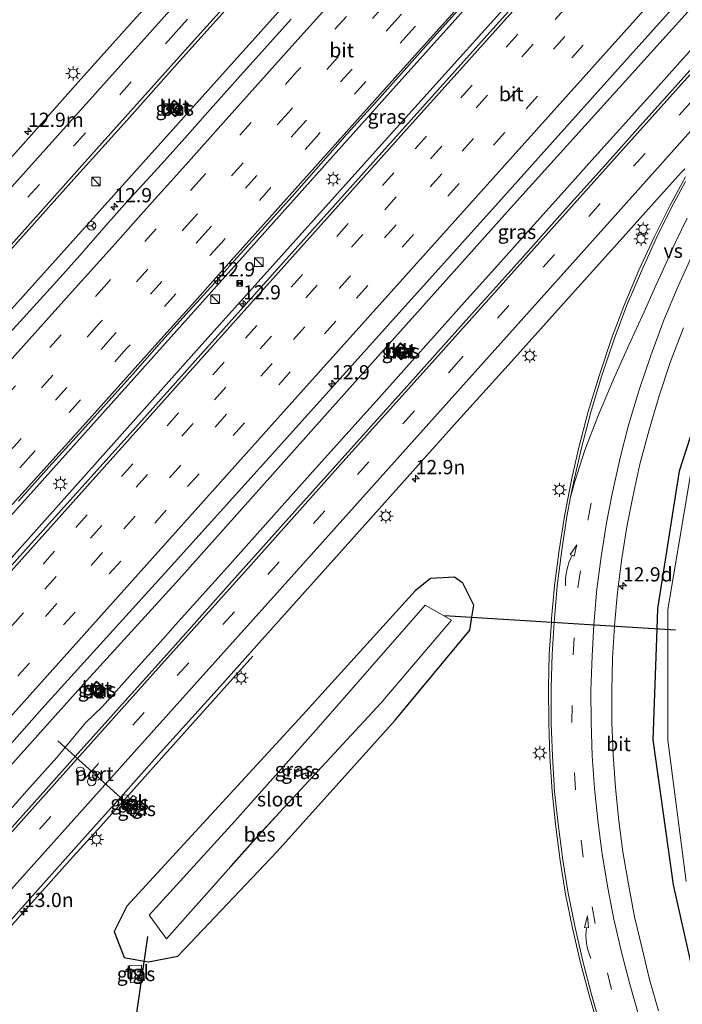
# Model space of a CAD drawing. Units: metres. Extents: x 106986 to 110008, y 474998 to 478219.
# Drawn here: x 108524 to 108641, y 476346 to 476519 of the extents above; entities that cross this region are included whole.
import ezdxf
from ezdxf.enums import TextEntityAlignment as Align

# ---------------------------------------------------------------- set-up
doc = ezdxf.new("R2010")
doc.units = ezdxf.units.M
doc.linetypes.add('VW-3-9_STREEP', pattern=[12, 3, -9])
doc.layers.get('0').update_dxf_attribs({"lineweight": 25})
for name, color, linetype, lineweight in [('B-ME-AM-KILOMETR-S-B1', 7, 'Continuous', 18), ('B-ME-BV-GELEIDECONSTRAUCTIE_GELEIDERAIL_OVERSTAPCONSTRUCTIE-S-B1', 213, 'BV-ANTIVERBLINDINGSSCHERM', 18), ('B-ME-BV-GELEIDECONSTRUCTIE-GELEIDERAIL-L-B1', 213, 'BV-GELEIDERAIL', 18), ('B-ME-IE-GRASLAND-GV-B6', 93, 'Continuous', 18), ('B-ME-IE-INRICHTINGSELEMENT-S-B1', 253, 'Continuous', 18), ('B-ME-IE-MEUBILAIR_WEGMEUBILAIR-LICHTMAST-S-B1', 8, 'Continuous', 18), ('B-ME-OG-WATER-GV-B6', 153, 'Continuous', 18), ('B-ME-VH-VERH_SOORT-BETON-OVERIG-GV-B6', 8, 'IE-TERREINAFSCHEIDING-NATUURLIJK-HOUTWAL', 18), ('B-ME-VH-VERH_SOORT-BITUMEN-GV-B6', 8, 'IE-TERREINAFSCHEIDING-NATUURLIJK-HOUTWAL', 18), ('B-ME-VH-VERH_SOORT-KLINKERS-GV-B6', 8, 'IE-TERREINAFSCHEIDING-NATUURLIJK-HOUTWAL', 18), ('B-ME-VH-VERH_SOORT-TEGELS-GV-B6', 8, 'Continuous', 18), ('B-ME-VW-DRIP-S-B1', 8, 'Continuous', 18), ('B-ME-VW-MARKERING-39STREEP-015-L-B1', 255, 'VW-3-9_STREEP', 18), ('B-ME-VW-MARKERING-PIJLVERDRIJF750-S-B1', 7, 'Continuous', 18), ('B-ME-VW-MARKERING-STREEP-015-L-B1', 7, 'Continuous', 18), ('B-ME-VW-MARKERING-VERDRIJFSTRP-GV-B6', 7, 'Continuous', 18), ('B-ME-VW-MEUBILAIR_WEGMEUBILAIR-PORTAAL-L-B1', 8, 'Continuous', 18), ('B-ME-VW-MEUBILAIR_WEGMEUBILAIR-RONA-S-B1', 8, 'Continuous', 18)]:
    doc.layers.add(name, color=color, linetype=linetype, lineweight=lineweight)
for name, color, linetype in [('B-ME-GW-INSTEEKWATERGANG-L-B1', 10, 'Continuous'), ('B-ME-KW-DUIKER-L-B1', 10, 'Continuous'), ('B-ME-OB-BESCHOEIING-GV-B6', 10, 'Continuous')]:
    doc.layers.add(name, color=color, linetype=linetype)
doc.styles.add('NLCS-ISO', font='NLCS-ISO.TTF')
doc.linetypes.add('BV-ANTIVERBLINDINGSSCHERM', pattern='A,2,-1,[22,NLCS.SHX,S=1,R=0,X=0,Y=0],-1', length=4)
doc.linetypes.add('BV-GELEIDERAIL', pattern='A,10,-3,[108,NLCS.SHX,S=1,R=0,X=0,Y=0],-3', length=16)
doc.linetypes.add('IE-TERREINAFSCHEIDING-NATUURLIJK-HOUTWAL', pattern='A,7,-1.5,[67,NLCS.SHX,S=0.75,R=45,X=0,Y=0],-1.5,7,-1.5,[70,NLCS.SHX,S=0.75,R=0,X=0,Y=0],-1.5', length=20)

# ---------------------------------------------------------------- blocks, each defined once
blk = doc.blocks.new('hecto')
for p, q in [((0, 0.625), (-0.625, 0)), ((0, -0.625), (0, 0.625)), ((-0.625, 0), (0.625, 0)), ((0.625, 0), (0, -0.625))]:
    blk.add_line(p, q)
blk = doc.blocks.new('pijlvr')
for p, q in [((5.53, 0.37, 0.1), (5.37, -0.37, 0.1)), ((5.45, 0, 0.1), (5.45, 0, 0.1)), ((5.45, 0, 0.1), (5.45, 0, 0.1)), ((7.45, -0.45, 0.1), (5.53, 0.37, 0.1)), ((5.37, -0.37, 0.1), (7.45, -0.45, 0.1))]:
    blk.add_line(p, q)
blk.add_arc((2.72, -9.68, 0.1), 10.06, 74.2853, 105.7147)
blk = doc.blocks.new('kast')
blk.add_line((-0.75, -0.75), (0.75, 0.75))
blk.add_lwpolyline([(-0.75, 0.75), (0.75, 0.75), (0.75, -0.75), (-0.75, -0.75)], close=True)
blk = doc.blocks.new('lantaarnpaal')
for p, q in [((-0.75, 0), (-1.25, 0)), ((-0.88, 0.88), (-0.53, 0.53)), ((0, 0.75), (0, 1.25)), ((0.53, 0.53), (0.88, 0.88)), ((0.75, 0), (1.25, 0)), ((-0.53, -0.53), (-0.88, -0.88)), ((0, -0.75), (0, -1.25)), ((0.53, -0.53), (0.88, -0.88))]:
    blk.add_line(p, q)
blk.add_circle((0, 0), 0.75)
blk = doc.blocks.new('camera')
h = blk.add_hatch(color=256)
h.paths.add_polyline_path([(0.5, 0.5), (-0.5, 0.5), (0, 0)])
h.paths.add_polyline_path([(0, 0), (-0.5, -0.5), (0.5, -0.5)])
for p, q in [((-0.5, 0.5), (0.5, -0.5)), ((0.5, 0.5), (-0.5, -0.5))]:
    blk.add_line(p, q)
blk.add_lwpolyline([(-0.5, 0.5), (0.5, 0.5), (0.5, -0.5), (-0.5, -0.5)], close=True)
blk = doc.blocks.new('dtb')
blk.add_circle((0, 0), 0.75)
blk = doc.blocks.new('put')
for p, q in [((0.75, 0.75), (-0.75, 0.75)), ((-0.75, 0.75), (-0.75, -0.75)), ((0.75, -0.75), (0.75, 0.75)), ((-0.75, -0.75), (0.75, -0.75))]:
    blk.add_line(p, q)
blk.add_lwpolyline([(-0.625, 0.625), (0.625, 0.625), (0.625, -0.625), (-0.625, -0.625)], close=True)
blk = doc.blocks.new('wegwijzer')
for q in [(-0.53, -0.53), (0, 0.75), (0.53, -0.53)]:
    blk.add_line((0, 0), q)
blk.add_circle((0, 0), 0.75)

msp = doc.modelspace()

# ---------------------------------------------------------------- linework, layer by layer
at = {"layer": 'B-ME-BV-GELEIDECONSTRUCTIE-GELEIDERAIL-L-B1'}
for points in [[(108710.9955, 476679.8603, -3.6656), (108709.6446, 476678.2593, -3.664), (108699.4156, 476665.9845, -3.703), (108691.6422, 476656.7431, -3.69), (108667.825, 476629.8167, -3.734), (108619.8953, 476576.2898, -3.656), (108617.2233, 476573.3567, -3.673), (108538.3371, 476485.4357, -3.666), (108471.6085, 476411.1712, -3.7322), (108455.2391, 476393.581, -4.7206)], [(108731.6003, 476661.7307, -3.2344), (108727.908, 476657.606, -3.243), (108716.135, 476644.931, -3.202), (108700.047, 476628.842, -3.168), (108687.958, 476616.507, -3.15), (108651.559, 476575.744, -3.162), (108621.366, 476542.008, -3.15), (108588.391, 476505.308, -3.146), (108551.965, 476464.582, -3.147), (108517.236, 476425.868, -3.161), (108502.144, 476408.937, -3.195), (108491.214, 476395.608, -3.176), (108482.446, 476384.816, -3.191), (108472.988, 476373.556, -3.217), (108457.911, 476356.633, -3.198), (108445.4155, 476342.8186, -3.1692)], [(108446.3604, 476341.9744, -3.0555), (108453.4415, 476349.9992, -3.0699), (108477.9246, 476377.0128, -3.0977), (108483.5202, 476382.7659, -3.0563), (108498.6262, 476398.0231, -3.0616), (108506.7868, 476406.7229, -3.0998), (108524.434, 476426.3435, -3.067), (108556.401, 476462.1814, -3.0841), (108587.889, 476497.2033, -3.0774), (108608.102, 476519.6954, -3.0702), (108638.662, 476553.6743, -3.0634), (108670.141, 476588.7415, -3.0721), (108702.649, 476625.274, -3.0618), (108709.012, 476632.8963, -3.0742), (108716.332, 476641.7617, -3.0672), (108732.6377, 476660.8108, -3.077)], [(108752.6256, 476643.1895, -3.6962), (108742.2693, 476631.346, -3.697), (108710.9169, 476596.351, -3.721), (108702.2909, 476586.7955, -3.7147), (108694.5758, 476578.728, -3.7222), (108685.3636, 476569.6646, -3.6905), (108673.9218, 476558.923, -3.5904), (108670.2625, 476555.2, -3.586), (108663.6984, 476547.964, -3.5623), (108657.6802, 476540.557, -3.6205), (108647.3132, 476527.065, -3.6885), (108642.7325, 476521.6996, -3.6088), (108610.5102, 476486.0614, -3.6495), (108579.3352, 476451.189, -3.6347), (108552.3703, 476420.938, -3.6843), (108536.108, 476403.107, -3.6452), (108506.6451, 476370.244, -3.6875), (108476.559, 476336.614, -3.5591), (108465.8645, 476324.5683, -3.5118)], [(108520.249, 476377.769, -3.573), (108525.555, 476383.745, -3.515), (108530.893, 476389.686, -3.573), (108535.933, 476395.777, -2.143), (108538.907, 476398.619, -3.558), (108544.222, 476404.596, -3.552), (108549.601, 476410.544, -3.553), (108551.6846, 476412.8671, -3.586), (108554.909, 476416.462, -3.637), (108560.24, 476422.444, -3.571), (108565.618, 476428.396, -3.613), (108570.937, 476434.361, -3.553), (108576.293, 476440.379, -3.454), (108581.594, 476446.255, -3.602), (108586.924, 476452.204, -3.561), (108592.275, 476458.164, -3.562), (108597.605, 476464.116, -3.569), (108602.94, 476470.066, -3.559), (108608.276, 476476.021, -3.557), (108613.625, 476481.998, -3.44), (108618.944, 476487.945, -3.508), (108624.291, 476493.861, -3.597), (108629.638, 476499.833, -3.631), (108634.975, 476505.766, -3.586), (108640.288, 476511.732, -3.581), (108645.625, 476517.646, -3.584)], [(108565.31, 476407.472, -4.597), (108549.297, 476389.574, -3.671), (108543.943, 476383.622, -3.672), (108538.602, 476377.647, -3.693), (108533.265, 476371.713, -3.703), (108527.928, 476365.746, -3.663), (108522.565, 476359.794, -3.677), (108517.233, 476353.813, -3.655), (108511.9, 476347.856, -3.651), (108509.279, 476344.8707, -3.6521), (108493.865, 476326.511, -4.534)]]:
    msp.add_polyline3d(points, dxfattribs=at)
at = {"layer": 'B-ME-GW-INSTEEKWATERGANG-L-B1'}
for points in [[(108647.334, 476462.129, -5.346), (108640.143, 476439.904, -5.313), (108636.298, 476415.795, -5.251), (108636.1752, 476412.2767, -5.2438), (108635.495, 476392.785, -5.204), (108639.08, 476367.351, -5.1), (108642.153, 476353.563, -4.935)], [(108543.1867, 476363.6246, -4.8365), (108540.966, 476359.1793, -4.7126), (108542.7056, 476354.5733, -4.7544), (108546.2213, 476353.9562, -4.7435), (108547.0123, 476353.8173, -4.7411), (108552.1096, 476354.8474, -4.7467), (108569.5039, 476373.1321, -4.796), (108590.2724, 476396.2094, -4.761), (108603.3942, 476412.0003, -4.8887), (108603.737, 476414.2943, -4.8726), (108604.0555, 476416.4255, -4.8576), (108602.1284, 476420.2899, -4.8875), (108600.6692, 476421.3365, -4.9237), (108596.4911, 476421.066, -4.889), (108593.7984, 476418.909, -4.9573), (108574.0338, 476397.105, -4.9555), (108543.1867, 476363.6246, -4.8365)]]:
    msp.add_polyline3d(points, dxfattribs=at)
at = {"layer": 'B-ME-IE-GRASLAND-GV-B6'}
for points in [[(108448.865, 476396.371, -4.126), (108458.33, 476406.793, -4.119), (108468.117, 476417.734, -4.117), (108472.9419, 476423.1135, -4.119), (108477.688, 476428.405, -4.121), (108487.007, 476438.835, -4.124), (108496.28, 476449.2, -4.222), (108505.932, 476459.883, -4.118), (108515.218, 476470.241, -4.127), (108524.517, 476480.69, -4.125), (108533.905, 476491.113, -4.135), (108543.168, 476501.442, -4.136), (108552.483, 476511.879, -4.13), (108562.007, 476522.477, -4.133), (108571.21, 476532.756, -4.133), (108580.656, 476543.368, -4.144), (108590.228, 476553.967, -4.145), (108599.505, 476564.328, -4.148), (108609.525, 476575.519, -4.14), (108620.1259, 476587.3622, -4.1484), (108628.9217, 476597.276, -4.1448), (108638.5196, 476607.9558, -4.1411), (108648.1881, 476618.7014, -4.1354)], [(108642.267, 476556.34, -3.916), (108623.73, 476535.664, -3.916), (108603.874, 476513.556, -3.948), (108584.364, 476491.851, -3.94), (108564.122, 476469.28, -3.94), (108544.781, 476447.656, -3.888), (108525.398, 476426.081, -3.87), (108506.353, 476404.818, -3.866), (108502.117, 476400.235, -3.868), (108499.467, 476397.482, -3.868), (108486.47, 476385.116, -3.868), (108478.47, 476377.267, -3.868), (108476.1838, 476374.9869, -3.868), (108474.342, 476373.15, -3.868), (108471.438, 476370, -3.868), (108464.135, 476361.947, -3.864), (108446.297, 476342.031, -3.696)], [(108465.8241, 476324.6043, -4.2542), (108470.438, 476329.729, -4.258), (108483.022, 476344.255, -4.27), (108495.097, 476358.998, -4.249), (108503.972, 476370.08, -4.245), (108510.514, 476378.28, -4.234), (108519.422, 476388.274, -4.24), (108528.292, 476398.217, -4.233), (108551.57, 476423.884, -4.383), (108569.27, 476443.507, -4.409), (108588.383, 476464.833, -4.437), (108608.334, 476486.966, -4.463), (108628.41, 476509.391, -4.469), (108648.057, 476531.305, -4.491)], [(108554.101, 476529.801, -4.407), (108544.315, 476518.928, -4.406), (108535.139, 476508.676, -4.404), (108525.935, 476498.346, -4.407), (108516.608, 476488.003, -4.408), (108507.073, 476477.235, -4.407), (108498.006, 476467.213, -4.401), (108488.275, 476456.34, -4.409), (108479.145, 476446.189, -4.412), (108469.617, 476435.526, -4.411), (108464.9127, 476430.3047, -4.4085), (108460.245, 476425.124, -4.406), (108450.276, 476413.931, -4.416)], [(108524.167, 476434.627, -3.874), (108529.494, 476440.595, -3.838), (108534.86, 476446.527, -3.856), (108539.552, 476451.723, -3.854), (108544.212, 476456.946, -3.874), (108548.856, 476462.184, -3.864), (108553.511, 476467.415, -3.872), (108558.587, 476472.91, -3.881), (108562.571, 476477.396, -3.879), (108567.928, 476483.338, -3.885), (108572.582, 476488.568, -3.885), (108577.223, 476493.809, -3.887), (108581.849, 476499.063, -3.882), (108586.54, 476504.258, -3.867), (108591.867, 476510.226, -3.875), (108596.535, 476515.443, -3.875), (108601.197, 476520.666, -3.885)], [(108572.052, 476519.177, -4.245), (108567.353, 476513.988, -4.245), (108562.643, 476508.81, -4.251), (108557.313, 476502.841, -4.26), (108553.345, 476498.34, -4.257), (108548.68, 476493.12, -4.254), (108545.303, 476489.433, -4.258), (108543.27, 476487.226, -4.253), (108539.527, 476482.999, -4.262), (108534.919, 476477.73, -4.251), (108530.91, 476473.265, -4.249), (108526.201, 476468.085, -4.247), (108521.493, 476462.904, -4.251)], [(108644.583, 476513.078, -4.128), (108633.291, 476500.513, -4.129), (108626.587, 476493.029, -4.125), (108620.13, 476485.824, -4.132), (108612.192, 476476.906, -4.137), (108603.278, 476466.99, -4.154), (108592.875, 476455.363, -4.147), (108582.484, 476443.81, -4.154), (108572.685, 476432.867, -4.152), (108561.629, 476420.55, -4.15), (108551.175, 476408.848, -4.154), (108540.371, 476396.834, -4.151), (108534.1124, 476389.8309, -4.1515), (108528.947, 476384.051, -4.152), (108517.525, 476371.345, -4.152), (108508.278, 476360.984, -4.131), (108499.99, 476351.7, -4.127), (108490.663, 476341.295, -4.126), (108482.021, 476331.639, -4.102), (108472.962, 476321.591, -4.095), (108471.2989, 476319.7274, -4.093), (108465.8241, 476324.6043, -4.2542)], [(108551.6572, 476502.098, -4.308), (108553.0847, 476503.6228, -4.312), (108552.7039, 476503.9553, -4.3084), (108551.4879, 476505.0173, -4.297), (108550.0919, 476503.4765, -4.303), (108551.3127, 476502.4014, -4.3069), (108551.6572, 476502.098, -4.308)], [(108479.3255, 476312.5764, -4.3835), (108481.82, 476315.355, -4.384), (108493.387, 476328.274, -4.397), (108503.197, 476339.256, -4.404), (108512.967, 476350.163, -4.415), (108516.062, 476353.601, -4.419), (108525.705, 476364.385, -4.418), (108536.762, 476376.733, -4.428), (108542.0867, 476382.6849, -4.4235), (108548.536, 476389.894, -4.418), (108559.013, 476401.529, -4.421), (108569.863, 476413.653, -4.418), (108580.491, 476425.521, -4.418), (108590.457, 476436.629, -4.419), (108600.657, 476448.012, -4.419), (108611.242, 476459.745, -4.418), (108621.337, 476471.02, -4.401), (108628.269, 476478.69, -4.413), (108634.208, 476485.331, -4.387), (108640.503, 476492.364, -4.396), (108641.133, 476492.974, -4.402)], [(108641.229, 476491.551, -4.362), (108638.444, 476486.354, -4.376), (108635.699, 476480.942, -4.386), (108633.059, 476475.194, -4.398), (108630.52, 476469.163, -4.404), (108628.261, 476463.18, -4.401), (108626.07, 476456.623, -4.391), (108624.136, 476450.378, -4.399), (108622.442, 476443.823, -4.4), (108621.244, 476438.368, -4.392), (108620.01, 476432.002, -4.383), (108619.059, 476426.042, -4.372), (108618.253, 476419.783, -4.363), (108617.739, 476414.049, -4.352), (108617.6971, 476413.4267, -4.3499), (108617.321, 476407.841, -4.331), (108617.208, 476401.973, -4.325), (108617.23, 476395.724, -4.296), (108617.42, 476389.854, -4.273), (108617.804, 476383.703, -4.235), (108618.43, 476377.958, -4.223), (108619.229, 476371.625, -4.187), (108620.181, 476365.693, -4.17), (108621.37, 476359.763, -4.129), (108622.828, 476353.635, -4.102), (108624.308, 476347.988, -4.065), (108626.035, 476342.069, -4.038)], [(108636.486, 476345.232, -4.505), (108634.933, 476350.745, -4.568), (108633.599, 476356.168, -4.626), (108632.298, 476361.746, -4.665), (108631.209, 476367.481, -4.707), (108630.239, 476373.13, -4.735), (108629.523, 476378.595, -4.769), (108628.918, 476384.378, -4.798), (108628.522, 476390.232, -4.83), (108628.315, 476395.743, -4.841), (108628.295, 476401.496, -4.876), (108628.438, 476407.114, -4.889), (108628.7712, 476412.7345, -4.902), (108628.777, 476412.828, -4.902), (108629.315, 476418.663, -4.916), (108630.061, 476424.566, -4.92), (108630.925, 476430.119, -4.931), (108631.965, 476435.423, -4.944), (108633.232, 476441.139, -4.937), (108634.824, 476447.154, -4.948), (108636.606, 476453.126, -4.96), (108638.573, 476459.13, -4.972), (108640.848, 476465.075, -4.965)], [(108591.213, 476462.397, -4.31), (108589.806, 476460.852, -4.299), (108590.385, 476460.3323, -5.0515), (108591.349, 476459.467, -4.301), (108592.746, 476461.001, -4.301), (108591.7872, 476461.8741, -5.0559), (108591.213, 476462.397, -4.31)], [(108647.334, 476462.129, -5.346), (108640.143, 476439.904, -5.313), (108636.298, 476415.795, -5.251), (108636.1752, 476412.2767, -5.2438), (108635.495, 476392.785, -5.204), (108639.08, 476367.351, -5.1), (108642.153, 476353.563, -4.935)], [(108642.153, 476353.563, -4.935), (108639.08, 476367.351, -5.1), (108635.495, 476392.785, -5.204), (108636.1752, 476412.2767, -5.2438), (108636.298, 476415.795, -5.251), (108640.143, 476439.904, -5.313), (108647.334, 476462.129, -5.346)], [(108642.079, 476439.269, -6.096), (108638.101, 476415.651, -6.073), (108638.106, 476412.151, -6.0822), (108638.132, 476392.712, -6.133), (108641.335, 476367.909, -6.099)], [(108543.1867, 476363.6246, -4.8365), (108574.0338, 476397.105, -4.9555), (108593.7984, 476418.909, -4.9573), (108596.4911, 476421.066, -4.889), (108600.6692, 476421.3365, -4.9237), (108602.1284, 476420.2899, -4.8875), (108604.0555, 476416.4255, -4.8576), (108603.737, 476414.2943, -4.8726), (108603.3942, 476412.0003, -4.8887), (108590.2724, 476396.2094, -4.761), (108569.5039, 476373.1321, -4.796), (108552.1096, 476354.8474, -4.7467), (108547.0123, 476353.8173, -4.7411), (108546.2213, 476353.9562, -4.7435), (108542.7056, 476354.5733, -4.7544), (108540.966, 476359.1793, -4.7126), (108543.1867, 476363.6246, -4.8365)], [(108543.1867, 476363.6246, -4.8365), (108540.966, 476359.1793, -4.7126), (108542.7056, 476354.5733, -4.7544), (108546.2213, 476353.9562, -4.7435), (108547.0123, 476353.8173, -4.7411), (108552.1096, 476354.8474, -4.7467), (108569.5039, 476373.1321, -4.796), (108590.2724, 476396.2094, -4.761), (108603.3942, 476412.0003, -4.8887), (108603.737, 476414.2943, -4.8726), (108604.0555, 476416.4255, -4.8576), (108602.1284, 476420.2899, -4.8875), (108600.6692, 476421.3365, -4.9237), (108596.4911, 476421.066, -4.889), (108593.7984, 476418.909, -4.9573), (108574.0338, 476397.105, -4.9555), (108543.1867, 476363.6246, -4.8365)], [(108569.9962, 476380.0029, -6.1512), (108587.7366, 476399.2325, -6.1424), (108600.1741, 476413.754, -6.1436), (108595.5226, 476416.4066, -6.1204), (108576.8405, 476394.9869, -6.1075), (108562.12, 476378.5047, -6.1448), (108547.1217, 476362.0403, -6.1232), (108550.155, 476357.8639, -6.1562), (108561.4538, 476370.5533, -6.154), (108566.3139, 476376.0116, -6.153), (108569.9962, 476380.0029, -6.1512)], [(108538.309, 476402.6644, -5.0644), (108537.883, 476403.046, -4.274), (108536.487, 476401.477, -4.267), (108536.9543, 476401.0615, -5.0646), (108538.056, 476400.082, -4.263), (108539.428, 476401.662, -4.254), (108538.309, 476402.6644, -5.0644)], [(108543.03, 476380.548, -4.473), (108544.838, 476382.521, -4.516), (108544.8948, 476382.6033, -4.516), (108544.3084, 476383.0076, -4.408), (108542.4244, 476380.9671, -4.521), (108542.9625, 476380.4743, -4.473), (108543.03, 476380.548, -4.473)], [(108543.521, 476380.127, -4.487), (108543.4533, 476380.0534, -4.487), (108544.4684, 476379.1193, -4.538), (108546.3865, 476381.2923, -4.582), (108545.3396, 476382.1793, -4.491), (108545.275, 476382.103, -4.491), (108543.521, 476380.127, -4.487)], [(108545.9279, 476350.2629, -4.638), (108545.7769, 476353.2448, -4.709), (108543.6715, 476353.163, -4.689), (108543.8397, 476350.1634, -4.621), (108545.9279, 476350.2629, -4.638)]]:
    msp.add_polyline3d(points, dxfattribs=at)
at = {"layer": 'B-ME-KW-DUIKER-L-B1'}
for p, q in [((108598.9221, 476414.6003, -6.6427), (108639.4911, 476412.0644, -6.6394)), ((108540.5273, 476314.5561, -6.6166), (108546.8494, 476358.2639, -6.6383))]:
    msp.add_line(p, q, dxfattribs=at)
at = {"layer": 'B-ME-OB-BESCHOEIING-GV-B6'}
msp.add_polyline3d([(108569.9962, 476380.0029, -6.1512), (108566.3139, 476376.0116, -6.153), (108561.4538, 476370.5533, -6.154), (108561.4164, 476370.5865, -6.154), (108566.2769, 476376.0451, -6.153), (108569.9595, 476380.0369, -6.1512), (108569.9962, 476380.0029, -6.1512)], dxfattribs=at)
at = {"layer": 'B-ME-OG-WATER-GV-B6'}
for points in [[(108641.335, 476367.909, -6.099), (108638.132, 476392.712, -6.133), (108638.106, 476412.151, -6.0822), (108638.101, 476415.651, -6.073), (108642.079, 476439.269, -6.096)], [(108561.4538, 476370.5533, -6.154), (108550.155, 476357.8639, -6.1562), (108547.1217, 476362.0403, -6.1232), (108562.12, 476378.5047, -6.1448), (108576.8405, 476394.9869, -6.1075), (108595.5226, 476416.4066, -6.1204), (108600.1741, 476413.754, -6.1436), (108587.7366, 476399.2325, -6.1424), (108569.9962, 476380.0029, -6.1512), (108569.9595, 476380.0369, -6.1512), (108566.2769, 476376.0451, -6.153), (108561.4164, 476370.5865, -6.154), (108561.4538, 476370.5533, -6.154)]]:
    msp.add_polyline3d(points, dxfattribs=at)
at = {"layer": 'B-ME-VH-VERH_SOORT-BETON-OVERIG-GV-B6'}
for points in [[(108552.7039, 476503.9553, -4.3084), (108553.0847, 476503.6228, -4.312), (108551.6572, 476502.098, -4.308), (108551.3127, 476502.4014, -4.3069), (108550.0919, 476503.4765, -4.303), (108551.4879, 476505.0173, -4.297), (108552.7039, 476503.9553, -4.3084)], [(108551.4961, 476504.8774, -4.2973), (108550.2341, 476503.4845, -4.303), (108551.6505, 476502.2372, -4.308), (108552.9409, 476503.6156, -4.312), (108551.4961, 476504.8774, -4.2973)], [(108591.7872, 476461.8741, -5.0559), (108592.746, 476461.001, -4.301), (108591.349, 476459.467, -4.301), (108590.385, 476460.3323, -5.0515), (108589.806, 476460.852, -4.299), (108591.213, 476462.397, -4.31), (108591.7872, 476461.8741, -5.0559)], [(108589.9478, 476460.8591, -4.299), (108591.3419, 476459.6077, -4.301), (108592.6047, 476460.9944, -4.301), (108591.2196, 476462.2557, -4.31), (108589.9478, 476460.8591, -4.299)], [(108538.309, 476402.6644, -5.0644), (108539.428, 476401.662, -4.254), (108538.056, 476400.082, -4.263), (108536.9543, 476401.0615, -5.0646), (108536.487, 476401.477, -4.267), (108537.883, 476403.046, -4.274), (108538.309, 476402.6644, -5.0644)], [(108538.0468, 476400.224, -4.263), (108539.2879, 476401.6532, -4.254), (108537.891, 476402.9046, -4.274), (108536.6282, 476401.4853, -4.267), (108538.0468, 476400.224, -4.263)]]:
    msp.add_polyline3d(points, dxfattribs=at)
at = {"layer": 'B-ME-VH-VERH_SOORT-BITUMEN-GV-B6'}
for points in [[(108648.1881, 476618.7014, -4.1354), (108638.5196, 476607.9558, -4.1411), (108628.9217, 476597.276, -4.1448), (108620.1259, 476587.3622, -4.1484), (108609.525, 476575.519, -4.14), (108599.505, 476564.328, -4.148), (108590.228, 476553.967, -4.145), (108580.656, 476543.368, -4.144), (108571.21, 476532.756, -4.133), (108562.007, 476522.477, -4.133), (108552.483, 476511.879, -4.13), (108543.168, 476501.442, -4.136), (108533.905, 476491.113, -4.135), (108524.517, 476480.69, -4.125), (108515.218, 476470.241, -4.127), (108505.932, 476459.883, -4.118), (108496.28, 476449.2, -4.222), (108487.007, 476438.835, -4.124), (108477.688, 476428.405, -4.121), (108472.9419, 476423.1135, -4.119), (108468.117, 476417.734, -4.117), (108458.33, 476406.793, -4.119), (108448.865, 476396.371, -4.126)], [(108446.297, 476342.031, -3.696), (108464.135, 476361.947, -3.864), (108471.438, 476370, -3.868), (108474.342, 476373.15, -3.868), (108476.1838, 476374.9869, -3.868), (108478.47, 476377.267, -3.868), (108486.47, 476385.116, -3.868), (108499.467, 476397.482, -3.868), (108502.117, 476400.235, -3.868), (108506.353, 476404.818, -3.866), (108525.398, 476426.081, -3.87), (108544.781, 476447.656, -3.888), (108564.122, 476469.28, -3.94), (108584.364, 476491.851, -3.94), (108603.874, 476513.556, -3.948), (108623.73, 476535.664, -3.916), (108642.267, 476556.34, -3.916)], [(108648.057, 476531.305, -4.491), (108628.41, 476509.391, -4.469), (108608.334, 476486.966, -4.463), (108588.383, 476464.833, -4.437), (108569.27, 476443.507, -4.409), (108551.57, 476423.884, -4.383), (108528.292, 476398.217, -4.233), (108519.422, 476388.274, -4.24), (108510.514, 476378.28, -4.234), (108503.972, 476370.08, -4.245), (108495.097, 476358.998, -4.249), (108483.022, 476344.255, -4.27)], [(108450.276, 476413.931, -4.416), (108460.245, 476425.124, -4.406), (108464.9127, 476430.3047, -4.4085), (108469.617, 476435.526, -4.411), (108479.145, 476446.189, -4.412), (108488.275, 476456.34, -4.409), (108498.006, 476467.213, -4.401), (108507.073, 476477.235, -4.407), (108516.608, 476488.003, -4.408), (108525.935, 476498.346, -4.407), (108535.139, 476508.676, -4.404), (108544.315, 476518.928, -4.406), (108554.101, 476529.801, -4.407)], [(108601.197, 476520.666, -3.885), (108596.535, 476515.443, -3.875), (108591.867, 476510.226, -3.875), (108586.54, 476504.258, -3.867), (108581.849, 476499.063, -3.882), (108577.223, 476493.809, -3.887), (108572.582, 476488.568, -3.885), (108567.928, 476483.338, -3.885), (108562.571, 476477.396, -3.879), (108558.587, 476472.91, -3.881), (108553.511, 476467.415, -3.872), (108548.856, 476462.184, -3.864), (108544.212, 476456.946, -3.874), (108539.552, 476451.723, -3.854), (108534.86, 476446.527, -3.856), (108529.494, 476440.595, -3.838), (108524.167, 476434.627, -3.874)], [(108521.493, 476462.904, -4.251), (108526.201, 476468.085, -4.247), (108530.91, 476473.265, -4.249), (108534.919, 476477.73, -4.251), (108539.527, 476482.999, -4.262), (108543.27, 476487.226, -4.253), (108545.303, 476489.433, -4.258), (108548.68, 476493.12, -4.254), (108553.345, 476498.34, -4.257), (108557.313, 476502.841, -4.26), (108562.643, 476508.81, -4.251), (108567.353, 476513.988, -4.245), (108572.052, 476519.177, -4.245)], [(108490.663, 476341.295, -4.126), (108499.99, 476351.7, -4.127), (108508.278, 476360.984, -4.131), (108517.525, 476371.345, -4.152), (108528.947, 476384.051, -4.152), (108534.1124, 476389.8309, -4.1515), (108540.371, 476396.834, -4.151), (108551.175, 476408.848, -4.154), (108561.629, 476420.55, -4.15), (108572.685, 476432.867, -4.152), (108582.484, 476443.81, -4.154), (108592.875, 476455.363, -4.147), (108603.278, 476466.99, -4.154), (108612.192, 476476.906, -4.137), (108620.13, 476485.824, -4.132), (108626.587, 476493.029, -4.125), (108633.291, 476500.513, -4.129), (108644.583, 476513.078, -4.128)], [(108641.133, 476492.974, -4.402), (108640.503, 476492.364, -4.396), (108634.208, 476485.331, -4.387), (108628.269, 476478.69, -4.413), (108621.337, 476471.02, -4.401), (108611.242, 476459.745, -4.418), (108600.657, 476448.012, -4.419), (108590.457, 476436.629, -4.419), (108580.491, 476425.521, -4.418), (108569.863, 476413.653, -4.418), (108559.013, 476401.529, -4.421), (108548.536, 476389.894, -4.418), (108542.0867, 476382.6849, -4.4235), (108536.762, 476376.733, -4.428), (108525.705, 476364.385, -4.418), (108516.062, 476353.601, -4.419), (108512.967, 476350.163, -4.415), (108503.197, 476339.256, -4.404)], [(108626.035, 476342.069, -4.038), (108624.308, 476347.988, -4.065), (108622.828, 476353.635, -4.102), (108621.37, 476359.763, -4.129), (108620.181, 476365.693, -4.17), (108619.229, 476371.625, -4.187), (108618.43, 476377.958, -4.223), (108617.804, 476383.703, -4.235), (108617.42, 476389.854, -4.273), (108617.23, 476395.724, -4.296), (108617.208, 476401.973, -4.325), (108617.321, 476407.841, -4.331), (108617.6971, 476413.4267, -4.3499), (108617.739, 476414.049, -4.352), (108618.253, 476419.783, -4.363), (108619.059, 476426.042, -4.372), (108620.01, 476432.002, -4.383), (108621.244, 476438.368, -4.392), (108622.442, 476443.823, -4.4), (108624.136, 476450.378, -4.399), (108626.07, 476456.623, -4.391), (108628.261, 476463.18, -4.401), (108630.52, 476469.163, -4.404), (108633.059, 476475.194, -4.398), (108635.699, 476480.942, -4.386), (108638.444, 476486.354, -4.376), (108641.229, 476491.551, -4.362)], [(108640.848, 476465.075, -4.965), (108638.573, 476459.13, -4.972), (108636.606, 476453.126, -4.96), (108634.824, 476447.154, -4.948), (108633.232, 476441.139, -4.937), (108631.965, 476435.423, -4.944), (108630.925, 476430.119, -4.931), (108630.061, 476424.566, -4.92), (108629.315, 476418.663, -4.916), (108628.777, 476412.828, -4.902), (108628.7712, 476412.7345, -4.902), (108628.438, 476407.114, -4.889), (108628.295, 476401.496, -4.876), (108628.315, 476395.743, -4.841), (108628.522, 476390.232, -4.83), (108628.918, 476384.378, -4.798), (108629.523, 476378.595, -4.769), (108630.239, 476373.13, -4.735), (108631.209, 476367.481, -4.707), (108632.298, 476361.746, -4.665), (108633.599, 476356.168, -4.626), (108634.933, 476350.745, -4.568), (108636.486, 476345.232, -4.505)]]:
    msp.add_polyline3d(points, dxfattribs=at)
at = {"layer": 'B-ME-VH-VERH_SOORT-KLINKERS-GV-B6'}
for points in [[(108551.4961, 476504.8774, -4.2973), (108552.9409, 476503.6156, -4.312), (108551.6505, 476502.2372, -4.308), (108550.2341, 476503.4845, -4.303), (108551.4961, 476504.8774, -4.2973)], [(108589.9478, 476460.8591, -4.299), (108591.2196, 476462.2557, -4.31), (108592.6047, 476460.9944, -4.301), (108591.3419, 476459.6077, -4.301), (108589.9478, 476460.8591, -4.299)], [(108538.0468, 476400.224, -4.263), (108536.6282, 476401.4853, -4.267), (108537.891, 476402.9046, -4.274), (108539.2879, 476401.6532, -4.254), (108538.0468, 476400.224, -4.263)]]:
    msp.add_polyline3d(points, dxfattribs=at)
at = {"layer": 'B-ME-VH-VERH_SOORT-TEGELS-GV-B6'}
for points in [[(108544.838, 476382.521, -4.516), (108543.03, 476380.548, -4.473), (108542.9625, 476380.4743, -4.473), (108542.4244, 476380.9671, -4.521), (108544.3084, 476383.0076, -4.408), (108544.8948, 476382.6033, -4.516), (108544.838, 476382.521, -4.516)], [(108545.275, 476382.103, -4.491), (108545.3396, 476382.1793, -4.491), (108546.3865, 476381.2923, -4.582), (108544.4684, 476379.1193, -4.538), (108543.4533, 476380.0534, -4.487), (108543.521, 476380.127, -4.487), (108545.275, 476382.103, -4.491)], [(108545.7769, 476353.2448, -4.709), (108545.9279, 476350.2629, -4.638), (108543.8397, 476350.1634, -4.621), (108543.6715, 476353.163, -4.689), (108545.7769, 476353.2448, -4.709)]]:
    msp.add_polyline3d(points, dxfattribs=at)
at = {"layer": 'B-ME-VW-MARKERING-39STREEP-015-L-B1'}
for points in [[(108417.8517, 476367.4228, -4.1562), (108457.167, 476411.336, -4.166), (108470.118, 476425.789, -4.158), (108485.911, 476443.406, -4.175), (108501.593, 476460.904, -4.162), (108517.826, 476479.028, -4.17), (108533.949, 476497.018, -4.167), (108551.854, 476516.973, -4.164), (108567.993, 476534.964, -4.173), (108584.35, 476553.214, -4.174), (108600.792, 476571.534, -4.175), (108618.888, 476591.755, -4.171), (108635.226, 476609.971, -4.171), (108650.844, 476627.384, -4.17), (108679.382, 476659.262, -4.159), (108698.502, 476680.582, -4.17), (108703.5724, 476686.24, -4.168)], [(108724.2112, 476668.2867, -4.1034), (108707.5251, 476649.6703, -4.0989), (108690.8389, 476631.0538, -4.0944), (108674.1527, 476612.4374, -4.0899), (108657.4666, 476593.8209, -4.0854), (108640.7804, 476575.2045, -4.0809), (108624.0943, 476556.5881, -4.0764), (108607.4081, 476537.9716, -4.0719), (108590.7219, 476519.3552, -4.0674), (108574.0358, 476500.7387, -4.0628), (108557.3496, 476482.1223, -4.0583), (108540.6634, 476463.5058, -4.0538), (108523.9773, 476444.8894, -4.0493), (108507.2911, 476426.273, -4.0448), (108497.287, 476415.109, -3.963), (108490.79, 476407.867, -3.973), (108484.416, 476400.77, -3.972), (108477.813, 476393.394, -3.973), (108471.189, 476386.013, -3.968), (108464.526, 476378.582, -3.973), (108458.047, 476371.346, -3.975), (108451.652, 476364.203, -3.967), (108444.982, 476356.752, -3.959), (108438.24, 476349.226, -3.943)], [(108737.341, 476656.6606, -3.8371), (108711.752, 476628.1106, -3.8457), (108682.1276, 476595.0386, -3.8505), (108649.4248, 476558.5486, -3.8421), (108619.7936, 476525.4827, -3.8444), (108590.0264, 476492.2702, -3.8265), (108560.2576, 476459.0591, -3.8275), (108530.4907, 476425.8462, -3.8306), (108500.8529, 476392.7863, -3.815), (108471.225, 476359.7175, -3.7877), (108451.3382, 476337.532, -3.7715)], [(108739.7268, 476654.5553, -3.9132), (108733.5578, 476647.6738, -3.9149), (108703.9235, 476614.6107, -3.9258), (108674.2873, 476581.5493, -3.9206), (108644.3853, 476548.189, -3.9188), (108614.4854, 476514.8268, -3.9246), (108584.5952, 476481.4559, -3.9086), (108554.8104, 476448.2593, -3.909), (108525.0509, 476415.0398, -3.8986), (108492.3424, 476378.5549, -3.8868), (108462.8458, 476345.637, -3.864), (108453.6955, 476335.4283, -3.8526)], [(108742.1736, 476652.3962, -3.9943), (108717.2531, 476624.5832, -3.9975), (108687.6153, 476591.5233, -4.01), (108657.7125, 476558.1637, -3.9998), (108628.0782, 476525.1007, -4.0028), (108598.4402, 476492.0409, -3.9939), (108568.6759, 476458.8258, -3.9881), (108538.9094, 476425.6125, -3.9802), (108509.4142, 476392.6934, -3.9784), (108479.7769, 476359.6329, -3.9572), (108456.1315, 476333.2543, -3.9325)], [(108458.653, 476331.0041, -4.0188), (108464.9438, 476338.0244, -4.0282), (108494.4407, 476370.942, -4.0373), (108524.0821, 476403.9988, -4.0559), (108553.8502, 476437.2105, -4.0672), (108583.4869, 476470.2714, -4.069), (108613.2621, 476503.4768, -4.0803), (108643.0269, 476536.6915, -4.0763), (108675.6019, 476573.0275, -4.0802), (108708.3047, 476609.5176, -4.0847), (108738.0692, 476642.7325, -4.0691), (108744.7195, 476650.1497, -4.0676)], [(108474.1552, 476317.1823, -4.1073), (108485.518, 476329.861, -4.113), (108503.297, 476349.692, -4.132), (108519.858, 476368.16, -4.141), (108536.196, 476386.397, -4.152), (108552.046, 476404.047, -4.172), (108567.942, 476421.783, -4.155), (108583.639, 476439.301, -4.155), (108600.234, 476457.829, -4.176), (108616.245, 476475.675, -4.17), (108632.126, 476493.399, -4.139), (108648.529, 476511.718, -4.148), (108664.02, 476528.983, -4.16), (108680.439, 476547.3, -4.137), (108696.4, 476565.125, -4.132), (108712.069, 476582.601, -4.126), (108727.094, 476599.35, -4.123), (108743.835, 476618.057, -4.121), (108759.782, 476635.883, -4.139), (108760.3419, 476636.5074, -4.1403)], [(108656.4708, 476603.0851, -4.1947), (108639.785, 476584.4683, -4.1923), (108623.0992, 476565.8515, -4.1899), (108606.4134, 476547.2348, -4.1875), (108589.7277, 476528.618, -4.1851), (108573.0419, 476510.0012, -4.1827), (108556.3561, 476491.3844, -4.1803), (108539.6703, 476472.7676, -4.1779), (108522.9845, 476454.1508, -4.1755), (108506.2988, 476435.534, -4.1731), (108493.487, 476421.234, -4.119), (108486.994, 476413.999, -4.119), (108480.393, 476406.622, -4.129), (108474.033, 476399.551, -4.128), (108467.645, 476392.436, -4.123), (108461.238, 476385.291, -4.123), (108454.862, 476378.187, -4.115), (108448.522, 476371.111, -4.119), (108441.864, 476363.676, -4.117), (108435.232, 476356.267, -4.104), (108433.064, 476353.848, -4.103)], [(108655.011, 476595.9987, -4.1369), (108638.3264, 476577.3808, -4.1333), (108621.6418, 476558.763, -4.1298), (108604.9573, 476540.1451, -4.1263), (108588.2727, 476521.5272, -4.1227), (108571.5881, 476502.9093, -4.1192), (108554.9036, 476484.2914, -4.1156), (108538.219, 476465.6736, -4.1121), (108521.5344, 476447.0557, -4.1086), (108504.8499, 476428.4378, -4.105), (108495.079, 476417.53, -4.04), (108488.526, 476410.229, -4.043), (108482.122, 476403.097, -4.045), (108475.52, 476395.72, -4.047), (108469.157, 476388.63, -4.042), (108462.667, 476381.399, -4.037), (108456.095, 476374.069, -4.042), (108449.558, 476366.768, -4.036), (108443.223, 476359.689, -4.03), (108436.87, 476352.594, -4.016), (108435.802, 476351.403, -4.015)], [(108643.2047, 476573.0539, -4.029), (108626.5192, 476554.4368, -4.0235), (108609.8338, 476535.8197, -4.018), (108593.1484, 476517.2026, -4.0125), (108576.4629, 476498.5856, -4.007), (108559.7775, 476479.9685, -4.0015), (108543.092, 476461.3514, -3.996), (108526.4066, 476442.7343, -3.9904), (108509.7211, 476424.1172, -3.9849), (108498.045, 476411.088, -3.907), (108491.443, 476403.732, -3.923), (108484.848, 476396.384, -3.921), (108478.503, 476389.31, -3.909), (108471.957, 476382.017, -3.917), (108465.325, 476374.611, -3.919), (108463.991, 476373.121, -3.93), (108462.696, 476371.674, -3.916), (108456.024, 476364.225, -3.922), (108449.673, 476357.14, -3.918), (108443.116, 476349.818, -3.9), (108440.655, 476347.069, -3.893)], [(108624.4882, 476183.1245, -2.5342), (108629.745, 476189.565, -2.617), (108636.772, 476199.388, -2.747), (108642.902, 476209.838, -2.88), (108647.896, 476220.898, -2.996), (108651.435, 476232.555, -3.133), (108653.394, 476244.526, -3.257), (108653.879, 476256.684, -3.382), (108652.872, 476268.781, -3.491), (108650.575, 476280.676, -3.622), (108647.365, 476292.315, -3.728), (108643.525, 476303.735, -3.837), (108639.436, 476315.012, -3.944), (108635.412, 476326.283, -4.07), (108631.604, 476337.583, -4.159), (108628.229, 476348.996, -4.252), (108625.39, 476360.55, -4.326), (108623.291, 476372.202, -4.387), (108621.913, 476383.98, -4.455), (108621.277, 476395.806, -4.497), (108621.496, 476407.66, -4.542), (108622.349, 476419.455, -4.561), (108624.068, 476431.334, -4.586), (108626.483, 476442.928, -4.604)]]:
    msp.add_polyline3d(points, dxfattribs=at)
at = {"layer": 'B-ME-VW-MARKERING-STREEP-015-L-B1'}
for points in [[(108420.3354, 476365.2076, -4.0702), (108445.149, 476392.938, -4.081), (108459.683, 476409.145, -4.08), (108472.512, 476423.468, -4.07), (108488.4, 476441.179, -4.082), (108504.062, 476458.674, -4.073), (108520.38, 476476.872, -4.083), (108536.351, 476494.697, -4.085), (108554.477, 476514.915, -4.075), (108570.358, 476532.605, -4.083), (108586.937, 476551.103, -4.086), (108603.268, 476569.315, -4.086), (108621.406, 476589.559, -4.082), (108637.685, 476607.711, -4.083), (108653.337, 476625.158, -4.087), (108681.895, 476657.067, -4.078), (108701.087, 476678.466, -4.082), (108706.1028, 476684.0637, -4.0811)], [(108415.3185, 476369.6822, -4.2636), (108421.971, 476377.108, -4.278), (108430.15, 476386.233, -4.284), (108436.036, 476392.786, -4.272), (108439.751, 476396.913, -4.261), (108454.413, 476413.296, -4.254), (108467.768, 476428.167, -4.242), (108483.488, 476445.685, -4.255), (108499.119, 476463.163, -4.246), (108515.369, 476481.297, -4.25), (108531.539, 476499.318, -4.253), (108549.209, 476519.029, -4.246), (108565.451, 476537.129, -4.251), (108581.746, 476555.303, -4.248), (108598.306, 476573.768, -4.251), (108616.181, 476593.75, -4.238), (108632.603, 476612.057, -4.246), (108648.295, 476629.53, -4.248), (108676.797, 476661.385, -4.241)], [(108734.8209, 476658.8842, -3.7726), (108731.3967, 476655.0654, -3.7765), (108701.8217, 476622.0706, -3.759), (108680.357, 476598.1064, -3.7638), (108650.8416, 476565.1784, -3.7534), (108621.2501, 476532.1673, -3.7565), (108591.7956, 476499.2984, -3.7418), (108562.2366, 476466.3121, -3.7409), (108532.7495, 476433.4149, -3.7387), (108503.3053, 476400.5707, -3.7309), (108473.7568, 476367.6081, -3.7286), (108448.8268, 476339.7734, -3.7029)], [(108747.5893, 476647.6174, -4.1727), (108726.7403, 476624.3523, -4.1793), (108697.2215, 476591.4404, -4.1888), (108667.7735, 476558.5984, -4.1902), (108638.0772, 476525.4677, -4.1851), (108605.3697, 476488.9833, -4.1772), (108572.6857, 476452.5371, -4.1701), (108543.1918, 476419.643, -4.1635), (108513.6407, 476386.6743, -4.1672), (108484.1333, 476353.7772, -4.1414), (108461.4661, 476328.4935, -4.1192)], [(108471.6552, 476319.4094, -4.0326), (108482.782, 476331.83, -4.054), (108500.838, 476351.965, -4.053), (108517.261, 476370.285, -4.059), (108533.858, 476388.809, -4.105), (108549.244, 476405.979, -4.103), (108565.394, 476423.973, -4.092), (108581.169, 476441.579, -4.089), (108597.752, 476460.076, -4.101), (108613.698, 476477.87, -4.103), (108629.716, 476495.737, -4.063), (108646.18, 476514.101, -4.065), (108661.562, 476531.256, -4.066), (108677.992, 476549.608, -4.067), (108693.816, 476567.267, -4.045), (108709.655, 476584.923, -4.034), (108724.573, 476601.551, -4.056), (108741.381, 476620.357, -4.038), (108757.34, 476638.181, -4.058), (108757.8076, 476638.702, -4.059)], [(108476.6572, 476314.9534, -4.1862), (108488.158, 476327.806, -4.206), (108505.828, 476347.488, -4.224), (108522.403, 476365.984, -4.232), (108538.849, 476384.33, -4.269), (108554.557, 476401.842, -4.252), (108570.481, 476419.59, -4.259), (108586.122, 476437.028, -4.256), (108602.74, 476455.601, -4.267), (108618.929, 476473.656, -4.231), (108634.823, 476491.404, -4.21), (108650.963, 476509.408, -4.223), (108666.598, 476526.841, -4.225), (108683.023, 476545.161, -4.214), (108699.121, 476563.12, -4.211), (108714.678, 476580.481, -4.19), (108729.498, 476597.013, -4.226)], [(108579.679, 476522.875, -4.164), (108573.193, 476515.649, -4.16), (108566.661, 476508.353, -4.17), (108560.162, 476501.096, -4.171), (108553.542, 476493.676, -4.157), (108547.126, 476486.517, -4.156), (108540.59, 476479.221, -4.155), (108534.112, 476471.994, -4.147), (108527.565, 476464.689, -4.147), (108521.021, 476457.393, -4.148), (108514.605, 476450.253, -4.156), (108508.05, 476442.962, -4.162), (108501.633, 476435.795, -4.168), (108495.131, 476428.549, -4.187), (108488.65, 476421.318, -4.201), (108482.178, 476414.121, -4.217), (108475.76, 476406.941, -4.218), (108469.342, 476399.788, -4.211), (108462.83, 476392.55, -4.206), (108456.338, 476385.329, -4.203), (108449.742, 476377.981, -4.204)], [(108600.688, 476520.573, -3.873), (108594.299, 476513.458, -3.868), (108587.712, 476506.097, -3.863), (108581.228, 476498.869, -3.871), (108574.695, 476491.578, -3.879), (108568.205, 476484.341, -3.876), (108561.578, 476476.934, -3.883), (108555.102, 476469.701, -3.875), (108548.604, 476462.478, -3.863), (108542.127, 476455.236, -3.861), (108535.584, 476447.927, -3.86), (108529.142, 476440.783, -3.853), (108522.613, 476433.542, -3.869)], [(108633.094, 476344.138, -4.341), (108631.464, 476349.908, -4.396), (108630.067, 476355.301, -4.44), (108628.663, 476361.321, -4.482), (108627.572, 476366.792, -4.519), (108626.613, 476372.717, -4.546), (108625.901, 476378.181, -4.583), (108625.269, 476384.243, -4.612), (108624.867, 476389.945, -4.639), (108624.651, 476395.889, -4.655), (108624.633, 476401.448, -4.684), (108624.82, 476407.528, -4.705), (108625.121, 476412.98, -4.715), (108625.687, 476419.22, -4.717), (108626.414, 476424.886, -4.731), (108627.359, 476430.834, -4.741), (108628.331, 476435.961, -4.759), (108629.748, 476442.22, -4.751), (108631.241, 476447.974, -4.761), (108633.099, 476454.198, -4.776), (108635.131, 476460.198, -4.775), (108637.452, 476466.411, -4.77), (108639.925, 476472.367, -4.759), (108642.267, 476477.496, -4.767)], [(108621.056, 476435.374, -4.408), (108620.414, 476431.941, -4.402), (108619.511, 476426.049, -4.39), (108618.722, 476419.775, -4.38), (108618.209, 476414.023, -4.368), (108618.1707, 476413.3921, -4.366), (108617.832, 476407.82, -4.348), (108617.667, 476401.97, -4.336), (108617.648, 476395.728, -4.312), (108617.863, 476389.891, -4.288), (108618.264, 476383.732, -4.256), (108618.862, 476378.062, -4.235), (108619.692, 476371.659, -4.206), (108620.637, 476365.876, -4.182), (108621.845, 476359.851, -4.146), (108623.273, 476353.727, -4.112), (108624.733, 476348.087, -4.079), (108626.428, 476342.182, -4.05), (108628.233, 476336.472, -4.019), (108630.234, 476330.531, -3.99), (108632.06, 476325.39, -3.967), (108636.276, 476313.889, -3.919), (108640.243, 476302.847, -3.891), (108643.956, 476291.212, -3.842)]]:
    msp.add_polyline3d(points, dxfattribs=at)
at = {"layer": 'B-ME-VW-MARKERING-VERDRIJFSTRP-GV-B6'}
msp.add_polyline3d([(108641.495, 476484.272, -4.557), (108639.522, 476480.205, -4.584), (108637.63, 476476.056, -4.592), (108636.833, 476474.223, -4.601), (108636.045, 476472.467, -4.594), (108633.947, 476467.864, -4.592), (108631.275, 476462.031, -4.565), (108628.504, 476455.849, -4.531), (108625.951, 476449.806, -4.485), (108623.572, 476443.583, -4.45), (108621.795, 476438.122, -4.412), (108621.056, 476435.374, -4.408), (108621.638, 476438.178, -4.406), (108622.905, 476443.749, -4.411), (108624.632, 476450.254, -4.421), (108626.481, 476456.499, -4.417), (108628.682, 476463.041, -4.42), (108630.938, 476469.008, -4.415), (108633.477, 476475.015, -4.415), (108636.092, 476480.729, -4.41), (108638.763, 476486.165, -4.393), (108641.219, 476490.75, -4.39)], dxfattribs=at)
at = {"layer": 'B-ME-VW-MEUBILAIR_WEGMEUBILAIR-PORTAAL-L-B1'}
msp.add_line((108543.9084, 476381.0524, 1.096), (108531.0485, 476392.5765, 1.096), dxfattribs=at)

# ---------------------------------------------------------------- block references
at = {"layer": 'B-ME-AM-KILOMETR-S-B1', "rotation": 90}
for p in [(108525.841, 476499.52, -4.448), (108540.9819, 476486.2923, -4.409), (108559.081, 476473.295, -4.046), (108563.596, 476469.245, -4.111), (108579.185, 476455.2367, -4.228), (108593.87, 476438.584, -4.533), (108630.235, 476419.777, -5.046), (108525.131, 476362.653, -4.442)]:
    msp.add_blockref('hecto', p, dxfattribs=at)
at = {"layer": 'B-ME-BV-GELEIDECONSTRAUCTIE_GELEIDERAIL_OVERSTAPCONSTRUCTIE-S-B1', "rotation": 90}
msp.add_blockref('dtb', (108542.8656, 476382.4038, -3.674), dxfattribs=at)
at = {"layer": 'B-ME-IE-INRICHTINGSELEMENT-S-B1', "rotation": 90}
for name, p in [('put', (108551.5826, 476503.5797, -4.34)), ('kast', (108537.776, 476490.716, -4.521)), ('kast', (108566.3452, 476476.5672, -3.94)), ('camera', (108563.0119, 476472.8657, -3.94)), ('kast', (108558.7, 476470.065, -3.597)), ('put', (108591.3002, 476460.9367, -4.3)), ('put', (108537.9352, 476401.5775, -4.27)), ('kast', (108544.0834, 476381.2274, -4.428)), ('kast', (108544.8034, 476351.7053, -4.689))]:
    msp.add_blockref(name, p, dxfattribs=at)
at = {"layer": 'B-ME-IE-MEUBILAIR_WEGMEUBILAIR-LICHTMAST-S-B1', "rotation": 90}
for p in [(108533.75, 476509.7, -4.422), (108579.419, 476491.155, -3.977), (108633.77, 476482.35, -4.3912), (108633.42, 476480.65, -4.3939), (108613.9, 476460.14, -4.4151), (108531.515, 476437.709, -3.944), (108619.11, 476436.64, -4.3906), (108588.65, 476432.02, -4.4735), (108563.25, 476403.65, -4.4862), (108615.66, 476390.47, -4.3053), (108537.84, 476375.3, -4.4819)]:
    msp.add_blockref('lantaarnpaal', p, dxfattribs=at)
at = {"layer": 'B-ME-VW-DRIP-S-B1', "rotation": 90}
for p in [(108535.017, 476387.2537, 1.096), (108537.0077, 476385.4698, 1.096)]:
    msp.add_blockref('dtb', p, dxfattribs=at)
at = {"layer": 'B-ME-VW-MARKERING-PIJLVERDRIJF750-S-B1'}
for p, rotation in [((108620.191, 476419.803, -4.455), 78), ((108624.612, 476354.448, -4.187), 97.99999999999996)]:
    msp.add_blockref('pijlvr', p, dxfattribs=dict(at, rotation=rotation))
at = {"layer": 'B-ME-VW-MEUBILAIR_WEGMEUBILAIR-RONA-S-B1', "rotation": 90}
for p in [(108536.997, 476482.944, -1.915), (108537.8917, 476386.4441, 1.096)]:
    msp.add_blockref('wegwijzer', p, dxfattribs=at)

# ---------------------------------------------------------------- texts
at = {"layer": 'B-ME-AM-KILOMETR-S-B1', "ltscale": 0.2, "style": 'NLCS-ISO'}
for s, p in [('12.9m', (108525.841, 476499.52, -4.448)), ('12.9', (108540.9819, 476486.2923, -4.409)), ('12.9', (108559.081, 476473.295, -4.046)), ('12.9', (108563.596, 476469.245, -4.111)), ('12.9', (108579.185, 476455.2367, -4.228)), ('12.9n', (108593.87, 476438.584, -4.533)), ('12.9d', (108630.235, 476419.777, -5.046)), ('13.0n', (108525.131, 476362.653, -4.442))]:
    msp.add_text(s, height=2.5, dxfattribs=at).set_placement(p, align=Align.BOTTOM_LEFT)
at = {"layer": 'B-ME-IE-GRASLAND-GV-B6', "ltscale": 0.2, "style": 'NLCS-ISO'}
for p in [(108551.5883, 476503.5576), (108588.804, 476502.0935), (108611.6489, 476481.8817), (108591.276, 476460.932), (108537.9575, 476401.564), (108572.5107, 476387.5769), (108572.5107, 476387.5769), (108573.6479, 476387.1352), (108543.6596, 476381.7409), (108544.9199, 476380.6493), (108544.7997, 476351.7041)]:
    msp.add_text('gras', height=2.5, dxfattribs=at).set_placement(p, align=Align.MIDDLE_CENTER)
at = {"layer": 'B-ME-OB-BESCHOEIING-GV-B6', "ltscale": 0.2, "style": 'NLCS-ISO'}
msp.add_text('bes', height=2.5, dxfattribs=at).set_placement((108566.4876, 476376.177), align=Align.MIDDLE_CENTER)
at = {"layer": 'B-ME-OG-WATER-GV-B6', "ltscale": 0.2, "style": 'NLCS-ISO'}
msp.add_text('sloot', height=2.5, dxfattribs=at).set_placement((108570.0175, 476382.3513), align=Align.MIDDLE_CENTER)
at = {"layer": 'B-ME-VH-VERH_SOORT-BETON-OVERIG-GV-B6', "ltscale": 0.2, "style": 'NLCS-ISO'}
for p in [(108551.5635, 476503.8184), (108551.8632, 476503.5038), (108591.0124, 476460.9152), (108591.2962, 476461.1139), (108537.918, 476401.8082), (108537.9801, 476401.2982)]:
    msp.add_text('bet', height=2.5, dxfattribs=at).set_placement(p, align=Align.MIDDLE_CENTER)
at = {"layer": 'B-ME-VH-VERH_SOORT-BITUMEN-GV-B6', "ltscale": 0.2, "style": 'NLCS-ISO'}
for p in [(108580.8923, 476513.7629), (108610.6486, 476506.0663), (108629.4799, 476392.0452)]:
    msp.add_text('bit', height=2.5, dxfattribs=at).set_placement(p, align=Align.MIDDLE_CENTER)
at = {"layer": 'B-ME-VH-VERH_SOORT-KLINKERS-GV-B6', "ltscale": 0.2, "style": 'NLCS-ISO'}
for p in [(108551.5635, 476503.8184), (108591.0124, 476460.9152), (108537.9801, 476401.2982)]:
    msp.add_text('kl', height=2.5, dxfattribs=at).set_placement(p, align=Align.MIDDLE_CENTER)
at = {"layer": 'B-ME-VH-VERH_SOORT-TEGELS-GV-B6', "ltscale": 0.2, "style": 'NLCS-ISO'}
for p in [(108543.8994, 476381.806), (108544.817, 476380.9968), (108544.9986, 476352.0158)]:
    msp.add_text('tgl', height=2.5, dxfattribs=at).set_placement(p, align=Align.MIDDLE_CENTER)
at = {"layer": 'B-ME-VW-MARKERING-VERDRIJFSTRP-GV-B6', "ltscale": 0.2, "style": 'NLCS-ISO'}
msp.add_text('vs', height=2.5, dxfattribs=at).set_placement((108639.0647, 476478.5729), align=Align.MIDDLE_CENTER)
at = {"layer": 'B-ME-VW-MEUBILAIR_WEGMEUBILAIR-PORTAAL-L-B1', "ltscale": 0.2, "style": 'NLCS-ISO'}
msp.add_text('port', height=2.5, dxfattribs=at).set_placement((108537.4784, 476386.8144), align=Align.MIDDLE_CENTER)

doc.saveas('drawing.dxf')
